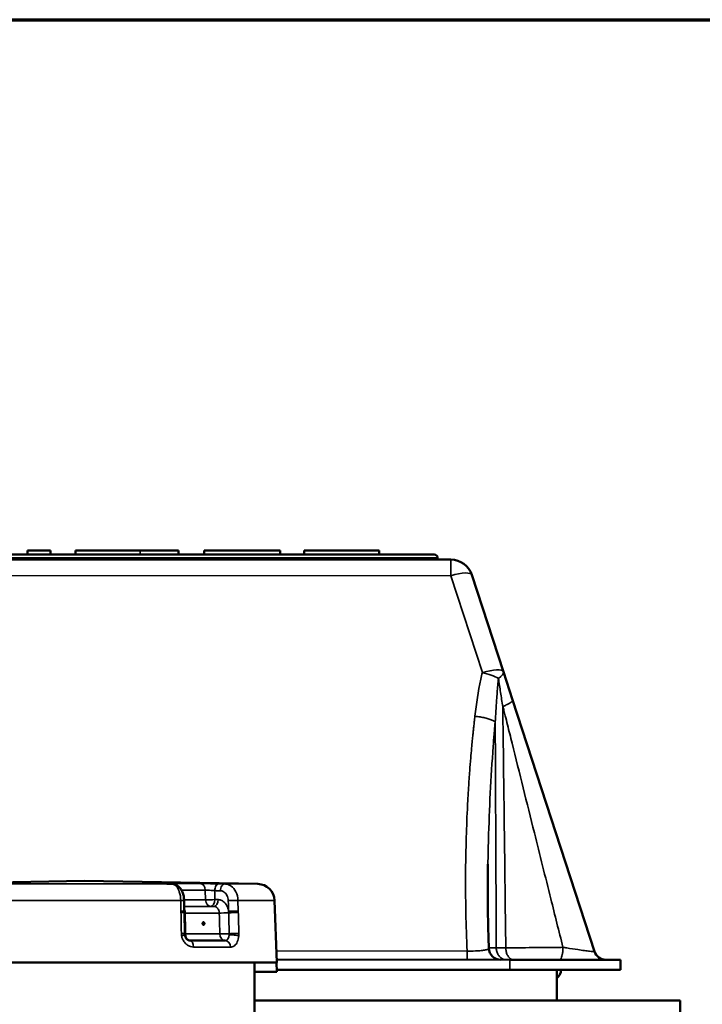
# Model space of a CAD drawing. Units: millimetres. Extents: x 0 to 9900, y 0 to 7000.
# Drawn here: x 7591 to 7992, y 6088 to 6667 of the extents above; entities that cross this region are included whole.
import ezdxf

# ---------------------------------------------------------------- set-up
doc = ezdxf.new("R2010")
doc.units = ezdxf.units.MM
doc.header["$LTSCALE"] = 33.333333
for name, color, linetype, lineweight in [('Border (ISO)', 7, 'Continuous', 70), ('Visible (ISO)', 7, 'Continuous', 50), ('Visible Narrow (ISO)', 7, 'Continuous', 35)]:
    doc.layers.add(name, color=color, linetype=linetype, lineweight=lineweight)

# ---------------------------------------------------------------- blocks, each defined once
blk = doc.blocks.new('Borders Default Border')
at = {"layer": 'Border (ISO)', "flags": 128}
blk.add_lwpolyline([(10, 10), (10, 200), (287, 200), (287, 10), (10, 10)], dxfattribs=at)

msp = doc.modelspace()

# ---------------------------------------------------------------- linework, layer by layer
at = {"layer": 'Visible (ISO)'}
for p, q in [((7834.26, 6352.54), (7423.26, 6352.6)), ((7595.43, 6352.57), (7595.43, 6354.82)), ((7595.43, 6354.82), (7609, 6354.82)), ((7609, 6352.57), (7609, 6354.82)), ((7623.51, 6354.82), (7661.66, 6354.81)), ((7623.51, 6352.57), (7623.51, 6354.82)), ((7661.66, 6354.81), (7684.03, 6354.81)), ((7684.03, 6352.56), (7684.03, 6354.81)), ((7699.12, 6352.56), (7699.12, 6354.81)), ((7699.12, 6354.81), (7743.76, 6354.8)), ((7743.76, 6352.55), (7743.76, 6354.8)), ((7757.92, 6354.8), (7801.93, 6354.79)), ((7757.92, 6352.55), (7757.92, 6354.8)), ((7801.93, 6352.54), (7801.93, 6354.79)), ((7836.26, 6349.54), (7836.26, 6350.54)), ((7844, 6349.54), (7413.52, 6349.6)), ((7874.89, 6283.62), (7856.36, 6340.56)), ((7880.28, 6267.08), (7874.89, 6283.62)), ((7928.36, 6119.36), (7880.28, 6267.08)), ((7628.74, 6160.81), (7526.83, 6159.04)), ((7628.74, 6160.81), (7730.64, 6159.01)), ((7680.33, 6159.02), (7678.03, 6159.09)), ((7687.49, 6143.07), (7687.37, 6149.31)), ((7740.46, 6149.36), (7741.73, 6112.79)), ((7687.73, 6129.87), (7687.51, 6142.16)), ((7690.62, 6125.8), (7711.58, 6125.79)), ((7741.67, 6114.55), (7878.73, 6114.53)), ((7878.73, 6114.53), (7943.73, 6114.52)), ((7943.73, 6108.52), (7943.73, 6114.52)), ((7741.73, 6112.79), (7515.73, 6112.82)), ((7728.67, 5734.93), (7728.73, 6112.79)), ((7741.73, 6107.34), (7728.73, 6107.34)), ((7741.54, 6112.79), (7741.73, 6107.34)), ((7878.73, 6108.53), (7741.69, 6108.55)), ((7943.73, 6108.52), (7878.73, 6108.53)), ((7906.22, 6090.53), (7906.23, 6108.53)), ((7978.72, 6090.52), (7728.72, 6090.55)), ((7978.72, 6057.52), (7978.72, 6090.52))]:
    msp.add_line(p, q, dxfattribs=at)
for centre, radius, start, end in [((7834.26, 6350.54), 2, 359.99128, 89.99128), ((7844, 6336.54), 13, 18.0281, 89.99128), ((7730.46, 6149.01), 10, 1.99128, 88.99128), ((7873.37, 6121.53), 7, 182.35376, 269.99128), ((7935.01, 6121.52), 7, 198.0281, 269.99128), ((7902.73, 6108.53), 6, 305.67661, 359.99128)]:
    msp.add_arc(centre, radius, start, end, dxfattribs=at)
for points, knots in [([(7866.38, 6121.24), (7866.24, 6124.53), (7866.13, 6127.83), (7865.93, 6134.41), (7865.86, 6137.7), (7865.74, 6144.29), (7865.71, 6147.59), (7865.67, 6154.18), (7865.67, 6157.48), (7865.7, 6164.07), (7865.74, 6167.37), (7865.79, 6170.66)], [1.23386, 1.23386, 1.23386, 1.23386, 2.276971, 2.276971, 3.320082, 3.320082, 4.363192, 4.363192, 5.406303, 5.406303, 6.449414, 6.449414, 6.449414, 6.449414]), ([(7677.13, 6159.13), (7677.13, 6159.13), (7677.14, 6159.13), (7677.18, 6159.13), (7677.25, 6159.12), (7677.43, 6159.12), (7677.54, 6159.11), (7677.77, 6159.1), (7677.9, 6159.1), (7678.03, 6159.09)], [0.9201845, 0.9201845, 0.9201845, 0.9201845, 0.9576874, 0.9576874, 1.0483277, 1.0483277, 1.138968, 1.138968, 1.2172425, 1.2172425, 1.2172425, 1.2172425]), ([(7687.37, 6149.31), (7687.36, 6150.13), (7687.27, 6150.96), (7686.97, 6152.57), (7686.75, 6153.35), (7686.13, 6154.87), (7685.75, 6155.6), (7684.72, 6156.97), (7684.09, 6157.61), (7682.61, 6158.52), (7681.83, 6158.83), (7680.78, 6158.99), (7680.55, 6159.01), (7680.33, 6159.02)], [0, 0, 0, 0, 0.1811855, 0.1811855, 0.362371, 0.362371, 0.5435565, 0.5435565, 0.7247419, 0.7247419, 0.8676954, 0.8676954, 0.9059274, 0.9059274, 0.9059274, 0.9059274]), ([(7687.51, 6142.16), (7687.5, 6142.22), (7687.5, 6142.28), (7687.5, 6142.4), (7687.5, 6142.46), (7687.5, 6142.59), (7687.5, 6142.65), (7687.49, 6142.77), (7687.49, 6142.83), (7687.49, 6142.95), (7687.49, 6143.01), (7687.49, 6143.07)], [-0.09147308, -0.09147308, -0.09147308, -0.09147308, -0.07317847, -0.07317847, -0.05488385, -0.05488385, -0.03658923, -0.03658923, -0.01829462, -0.01829462, 0, 0, 0, 0]), ([(7699.3, 6135.79), (7699.3, 6135.69), (7699.29, 6135.59), (7699.24, 6135.41), (7699.2, 6135.33), (7699.1, 6135.19), (7699.04, 6135.13), (7698.91, 6135.06), (7698.83, 6135.04), (7698.69, 6135.04), (7698.62, 6135.06), (7698.48, 6135.13), (7698.42, 6135.19), (7698.31, 6135.33), (7698.27, 6135.41), (7698.21, 6135.59), (7698.19, 6135.7), (7698.19, 6135.88), (7698.2, 6135.98), (7698.25, 6136.17), (7698.29, 6136.25), (7698.39, 6136.39), (7698.45, 6136.44), (7698.58, 6136.52), (7698.66, 6136.54), (7698.8, 6136.54), (7698.87, 6136.52), (7699.01, 6136.44), (7699.07, 6136.39), (7699.18, 6136.25), (7699.22, 6136.17), (7699.28, 6135.98), (7699.3, 6135.88), (7699.3, 6135.79)], [0, 0, 0, 0, 0.0282718, 0.0282718, 0.0565436, 0.0565436, 0.0848047, 0.0848047, 0.1130659, 0.1130659, 0.141327, 0.141327, 0.1695881, 0.1695881, 0.1978599, 0.1978599, 0.2261317, 0.2261317, 0.254394, 0.254394, 0.2826562, 0.2826562, 0.3109019, 0.3109019, 0.3391476, 0.3391476, 0.3673933, 0.3673933, 0.395639, 0.395639, 0.4239012, 0.4239012, 0.4521635, 0.4521635, 0.4521635, 0.4521635]), ([(7687.81, 6129.09), (7687.8, 6129.14), (7687.79, 6129.19), (7687.78, 6129.29), (7687.77, 6129.35), (7687.76, 6129.45), (7687.75, 6129.5), (7687.75, 6129.61), (7687.74, 6129.66), (7687.74, 6129.77), (7687.74, 6129.82), (7687.73, 6129.87)], [0, 0, 0, 0, 0.0275342, 0.0275342, 0.0550685, 0.0550685, 0.0826027, 0.0826027, 0.1101369, 0.1101369, 0.1376712, 0.1376712, 0.1376712, 0.1376712]), ([(7687.81, 6129.09), (7687.87, 6128.7), (7687.98, 6128.32), (7688.27, 6127.63), (7688.45, 6127.31), (7688.86, 6126.75), (7689.08, 6126.52), (7689.54, 6126.15), (7689.77, 6126.02), (7690.19, 6125.85), (7690.38, 6125.81), (7690.57, 6125.8), (7690.6, 6125.8), (7690.62, 6125.8)], [0, 0, 0, 0, 0.207355, 0.207355, 0.416237, 0.416237, 0.630122, 0.630122, 0.852669, 0.852669, 1.075215, 1.075215, 1.112731, 1.112731, 1.112731, 1.112731])]:
    msp.add_open_spline(points, degree=3, knots=knots, dxfattribs=at)
at = {"layer": 'Visible Narrow (ISO)'}
for p, q in [((7421.26, 6350.6), (7836.26, 6350.54)), ((7661.66, 6352.56), (7661.66, 6354.81)), ((7844, 6340.08), (7844, 6349.54)), ((7413.52, 6340.15), (7844, 6340.08)), ((7844, 6340.08), (7862.53, 6283.15)), ((7568.88, 6159.04), (7680.23, 6159.02)), ((7680.09, 6159.23), (7696.83, 6159.23)), ((7699.81, 6155.37), (7685.83, 6155.37)), ((7699.81, 6155.37), (7699.96, 6149.68)), ((7711.21, 6159.02), (7730.64, 6159.01)), ((7685.4, 6149.37), (7562.92, 6149.39)), ((7687.36, 6149.69), (7699.96, 6149.68)), ((7740.46, 6149.36), (7719.02, 6149.36)), ((7719.19, 6143.13), (7719.02, 6149.36)), ((7702.97, 6145.82), (7687.44, 6145.83)), ((7687.44, 6145.81), (7704.81, 6145.8)), ((7708.02, 6141.94), (7688, 6141.95)), ((7688.23, 6129.66), (7708.36, 6129.65)), ((7714.63, 6121.93), (7692.9, 6121.94)), ((7853.59, 6119.63), (7741.49, 6119.64)), ((7853.59, 6119.63), (7853.59, 6114.53)), ((7878.73, 6114.53), (7878.73, 6108.53))]:
    msp.add_line(p, q, dxfattribs=at)
for centre, major_axis, ratio, start_param, end_param in [((7844, 6336.54), (12.36, 4.02), 0.260374, 0, 1.486213), ((7862.53, 6279.6), (12.36, 4.02), 0.260374, 0, 1.486213), ((7862.53, 6279.6), (12.61, -3.15), 0.265304, 0.792667, 1.636945), ((7862.53, 6279.6), (12.36, 4.02), 0.295516, 5.481098, 6.283185), ((7677.9, 6155.1), (0.13, 4), 0.842277, 0, 0.02797), ((7680.05, 6155.24), (0, 4), 0.57293, 5.921547, 6.265732), ((7680.2, 6155.02), (0.13, 4), 0.842277, 0, 0.027942), ((7696.77, 6155.23), (0, 4), 0.759616, 4.747296, 6.265732), ((7707.81, 6155.09), (0.09, 4), 0.618588, 0.013016, 1.584527), ((7711.15, 6155.02), (0.09, 4), 0.618588, 0.013047, 1.584528), ((7683.37, 6149.23), (4, 0.07), 0.02942, 0, 1.03857), ((7703, 6149.82), (-4, -0.11), 0.02161, 0.707669, 2.237563), ((7703, 6149.82), (0, -4), 0.75967, 4.747296, 6.274459), ((7703, 6149.82), (-0.05, -4), 0.618658, 0.007223, 1.577662), ((7704.84, 6149.8), (-0.05, -4), 0.618658, 0.007215, 1.577663), ((7715.78, 6149.23), (4, 0.11), 0.021607, 0.62965, 2.237563), ((7683.49, 6143), (4, 0.07), 0.02942, 0, 1.038495), ((7683.51, 6142.08), (4, 0.07), 0.02942, 0, 1.038483), ((7711.07, 6142.08), (4, 0.11), 0.021606, 3.845373, 5.372594), ((7715.96, 6142.99), (4, 0.11), 0.021607, 0.629725, 2.237563), ((7715.98, 6142.08), (4, 0.11), 0.021606, 0.629738, 2.231001), ((7690.27, 6142.08), (4, 0.07), 0.02942, 3.948757, 4.106033), ((7683.74, 6129.8), (4, 0.07), 0.02942, 0, 1.038336), ((7683.86, 6128.42), (3.94, 0.67), 0.05863, 5.243781, 6.283185), ((7690.5, 6129.8), (-4, -0.07), 0.029419, 0.808619, 0.964587), ((7690.5, 6129.8), (0, 4), 0.569547, 1.605703, 2.723735), ((7690.62, 6121.8), (0, 4), 0.569484, 4.747296, 6.283185), ((7711.41, 6129.79), (-4, -0.11), 0.021606, 0.703633, 2.231001), ((7711.41, 6129.79), (0, -4), 0.76229, 4.747296, 6.283185), ((7711.41, 6129.79), (0, -4), 0.618682, 0, 1.397577), ((7711.58, 6121.79), (0, 4), 0.76234, 4.747296, 6.283185), ((7716.28, 6128.41), (-3.99, 0.3), 0.16039, 3.782039, 5.382046), ((7716.32, 6129.79), (4, 0.11), 0.021606, 0.629884, 2.231001)]:
    msp.add_ellipse(centre, major_axis=major_axis, ratio=ratio, start_param=start_param, end_param=end_param, dxfattribs=at)
for points, knots in [([(7862.53, 6283.15), (7862.21, 6281.86), (7861.91, 6280.57), (7860.05, 6272.11), (7858.98, 6264.84), (7858.16, 6257.55)], [-2.697876, -2.697876, -2.697876, -2.697876, -2.285545, -2.285545, 0, 0, 0, 0]), ([(7870.08, 6254.13), (7870.2, 6256.29), (7870.32, 6258.44), (7870.59, 6262.74), (7870.73, 6264.89), (7870.88, 6267.03), (7870.99, 6268.52), (7871.11, 6270), (7871.45, 6274.26), (7871.7, 6277.03), (7871.98, 6279.77)], [0, 0, 0, 0, 0.674469, 0.674469, 1.348938, 1.348938, 1.348938, 1.817244, 1.817244, 2.697876, 2.697876, 2.697876, 2.697876]), ([(7871.98, 6279.77), (7872.18, 6278.42), (7872.39, 6277.05), (7872.8, 6274.31), (7873.01, 6272.93), (7873.22, 6271.54), (7873.44, 6270.16), (7873.65, 6268.77), (7874.09, 6265.98), (7874.32, 6264.58), (7874.54, 6263.18)], [1.286951, 1.286951, 1.286951, 1.286951, 1.733717, 1.733717, 2.180483, 2.180483, 2.180483, 2.627249, 2.627249, 3.074015, 3.074015, 3.074015, 3.074015]), ([(7874.54, 6263.18), (7874.6, 6263.09), (7874.62, 6263), (7874.68, 6262.81), (7874.71, 6262.71), (7874.79, 6262.41), (7874.84, 6262.22), (7875, 6261.65), (7875.1, 6261.26), (7875.45, 6259.86), (7875.71, 6258.85), (7876.41, 6256.05), (7876.86, 6254.26), (7878.2, 6248.9), (7879.09, 6245.32), (7882.15, 6232.99), (7884.33, 6224.23), (7888.7, 6206.67), (7890.88, 6197.87), (7893.07, 6189.07), (7896.29, 6176.14), (7899.51, 6163.2), (7905.11, 6140.77), (7907.49, 6131.27), (7909.86, 6121.79)], [0, 0, 0, 0, 0.028464, 0.028464, 0.061004, 0.061004, 0.122008, 0.122008, 0.244016, 0.244016, 0.567202, 0.567202, 1.134404, 1.134404, 2.268808, 2.268808, 5.036635, 5.036635, 7.804466, 7.804466, 7.804466, 11.870945, 11.870945, 14.857589, 14.857589, 14.857589, 14.857589]), ([(7858.16, 6257.55), (7858.15, 6257.52), (7858.15, 6257.49), (7858.14, 6257.41), (7858.13, 6257.37), (7858.12, 6257.26), (7858.11, 6257.19), (7858.1, 6257.05), (7858.09, 6256.97), (7858.07, 6256.78), (7858.06, 6256.68), (7858.03, 6256.43), (7858.01, 6256.29), (7857.98, 6255.98), (7857.96, 6255.8), (7857.91, 6255.39), (7857.88, 6255.16), (7857.83, 6254.62), (7857.79, 6254.32), (7857.71, 6253.63), (7857.67, 6253.23), (7857.57, 6252.33), (7857.52, 6251.82), (7857.39, 6250.65), (7857.32, 6249.98), (7857.16, 6248.46), (7857.07, 6247.59), (7856.87, 6245.58), (7856.75, 6244.43), (7856.5, 6241.79), (7856.36, 6240.31), (7856.05, 6236.9), (7855.88, 6234.97), (7855.5, 6230.53), (7855.3, 6228.02), (7854.87, 6222.25), (7854.65, 6218.98), (7854.17, 6211.47), (7853.93, 6207.22), (7853.42, 6196.67), (7853.18, 6190.37), (7852.79, 6176.25), (7852.68, 6168.44), (7852.66, 6154.41), (7852.72, 6148.19), (7853, 6134.52), (7853.24, 6127.07), (7853.59, 6119.63)], [-15.10992, -15.10992, -15.10992, -15.10992, -15.10049, -15.10049, -15.085402, -15.085402, -15.065788, -15.065788, -15.040289, -15.040289, -15.007141, -15.007141, -14.964048, -14.964048, -14.908027, -14.908027, -14.835201, -14.835201, -14.740526, -14.740526, -14.617449, -14.617449, -14.457448, -14.457448, -14.249448, -14.249448, -13.979047, -13.979047, -13.618243, -13.618243, -13.15384, -13.15384, -12.550115, -12.550115, -11.765272, -11.765272, -10.744978, -10.744978, -9.418594, -9.418594, -7.451267, -7.451267, -5.015255, -5.015255, -3.075574, -3.075574, -0.751893, -0.751893, -0.751893, -0.751893]), ([(7865.79, 6170.66), (7865.87, 6175.41), (7865.98, 6180.16), (7866.11, 6184.91), (7866.37, 6194.06), (7866.72, 6203.22), (7867.64, 6221.51), (7868.21, 6230.65), (7869.06, 6242.18), (7869.24, 6244.57), (7869.54, 6248.15), (7869.63, 6249.35), (7869.79, 6251.14), (7869.84, 6251.74), (7869.93, 6252.69), (7869.96, 6253.04), (7870, 6253.51), (7870.02, 6253.63), (7870.04, 6253.82), (7870.04, 6253.88), (7870.06, 6254), (7870.07, 6254.07), (7870.08, 6254.13)], [6.449414, 6.449414, 6.449414, 6.449414, 7.925266, 7.925266, 7.925266, 10.771757, 10.771757, 13.618243, 13.618243, 14.364082, 14.364082, 14.737001, 14.737001, 14.92346, 14.92346, 15.032997, 15.032997, 15.071458, 15.071458, 15.090689, 15.090689, 15.10992, 15.10992, 15.10992, 15.10992]), ([(7680.09, 6159.23), (7678.91, 6159.23), (7677.95, 6159.23), (7676.83, 6159.2), (7676.6, 6159.18), (7676.75, 6159.15), (7676.94, 6159.14), (7677.43, 6159.11), (7677.66, 6159.1), (7677.94, 6159.09)], [0, 0, 0, 0, 0.432121, 0.432121, 0.821639, 0.821639, 1.065087, 1.065087, 1.217243, 1.217243, 1.217243, 1.217243]), ([(7677.94, 6159.09), (7678.07, 6159.09), (7678.21, 6159.09), (7678.47, 6159.08), (7678.59, 6159.07), (7678.79, 6159.07), (7678.86, 6159.06), (7678.99, 6159.06), (7679.04, 6159.06), (7679.18, 6159.05), (7679.28, 6159.05), (7679.52, 6159.04), (7679.68, 6159.04), (7679.96, 6159.03), (7680.1, 6159.02), (7680.23, 6159.02)], [-0.4261678, -0.4261678, -0.4261678, -0.4261678, -0.350523, -0.350523, -0.2823362, -0.2823362, -0.2397194, -0.2397194, -0.2130839, -0.2130839, -0.1598129, -0.1598129, -0.0745794, -0.0745794, 0, 0, 0, 0]), ([(7680.23, 6159.02), (7680.56, 6159.01), (7680.9, 6158.94), (7681.74, 6158.6), (7682.25, 6158.24), (7683.46, 6156.95), (7684.1, 6155.81), (7685.07, 6152.94), (7685.37, 6151.16), (7685.4, 6149.37)], [-0.9059274, -0.9059274, -0.9059274, -0.9059274, -0.7926865, -0.7926865, -0.611501, -0.611501, -0.3216042, -0.3216042, 0, 0, 0, 0]), ([(7707.86, 6159.09), (7706.73, 6159.12), (7705.35, 6159.14), (7702.6, 6159.18), (7701.27, 6159.2), (7699.28, 6159.22), (7698.57, 6159.23), (7697.53, 6159.23), (7697.16, 6159.23), (7696.83, 6159.23)], [0, 0, 0, 0, 0.432123, 0.432123, 0.821642, 0.821642, 1.065091, 1.065091, 1.217247, 1.217247, 1.217247, 1.217247]), ([(7699.81, 6155.37), (7699.97, 6155.37), (7700.16, 6155.37), (7700.68, 6155.36), (7701.04, 6155.35), (7702.03, 6155.31), (7702.7, 6155.28), (7704.07, 6155.19), (7704.76, 6155.14), (7705.33, 6155.09)], [-1.217247, -1.217247, -1.217247, -1.217247, -1.065091, -1.065091, -0.821642, -0.821642, -0.432123, -0.432123, 0, 0, 0, 0]), ([(7705.33, 6155.09), (7705.47, 6155.09), (7705.61, 6155.09), (7705.97, 6155.08), (7706.2, 6155.07), (7706.78, 6155.06), (7707.13, 6155.05), (7707.89, 6155.03), (7708.28, 6155.03), (7708.68, 6155.02)], [0, 0, 0, 0, 0.053271, 0.053271, 0.1385045, 0.1385045, 0.2748782, 0.2748782, 0.4261678, 0.4261678, 0.4261678, 0.4261678]), ([(7711.21, 6159.02), (7710.81, 6159.02), (7710.42, 6159.03), (7709.67, 6159.05), (7709.31, 6159.06), (7708.73, 6159.07), (7708.5, 6159.08), (7708.14, 6159.08), (7708, 6159.09), (7707.86, 6159.09)], [-0.4261678, -0.4261678, -0.4261678, -0.4261678, -0.2748782, -0.2748782, -0.1385045, -0.1385045, -0.053271, -0.053271, 0, 0, 0, 0]), ([(7708.68, 6155.02), (7708.98, 6155.01), (7709.27, 6154.97), (7710.04, 6154.76), (7710.49, 6154.55), (7711.57, 6153.78), (7712.14, 6153.09), (7713.02, 6151.37), (7713.28, 6150.3), (7713.31, 6149.23)], [0, 0, 0, 0, 0.1132409, 0.1132409, 0.2944264, 0.2944264, 0.5843232, 0.5843232, 0.9059274, 0.9059274, 0.9059274, 0.9059274]), ([(7719.02, 6149.36), (7718.97, 6151.15), (7718.52, 6152.93), (7717.05, 6155.81), (7716.08, 6156.95), (7714.26, 6158.24), (7713.5, 6158.59), (7712.21, 6158.93), (7711.71, 6159), (7711.21, 6159.02)], [-0.9059274, -0.9059274, -0.9059274, -0.9059274, -0.5843232, -0.5843232, -0.2944264, -0.2944264, -0.1132409, -0.1132409, 0, 0, 0, 0]), ([(7685.4, 6149.37), (7685.4, 6149.11), (7685.41, 6148.85), (7685.42, 6148.18), (7685.43, 6147.76), (7685.45, 6146.68), (7685.46, 6146.01), (7685.49, 6144.61), (7685.5, 6143.87), (7685.52, 6143.14)], [-0.623649, -0.623649, -0.623649, -0.623649, -0.5456929, -0.5456929, -0.4209631, -0.4209631, -0.2213954, -0.2213954, 0, 0, 0, 0]), ([(7713.48, 6142.99), (7713.35, 6144.11), (7713.02, 6145.21), (7711.97, 6147.26), (7711.2, 6148.17), (7709.74, 6149.2), (7709.14, 6149.48), (7708.12, 6149.75), (7707.71, 6149.8), (7707.32, 6149.8)], [-1.123453, -1.123453, -1.123453, -1.123453, -0.78352, -0.78352, -0.394797, -0.394797, -0.151845, -0.151845, 0, 0, 0, 0]), ([(7713.31, 6149.23), (7713.32, 6148.97), (7713.32, 6148.71), (7713.34, 6148.03), (7713.35, 6147.62), (7713.38, 6146.54), (7713.4, 6145.87), (7713.44, 6144.47), (7713.46, 6143.73), (7713.48, 6142.99)], [0, 0, 0, 0, 0.0779561, 0.0779561, 0.2026859, 0.2026859, 0.4022536, 0.4022536, 0.623649, 0.623649, 0.623649, 0.623649]), ([(7685.52, 6143.14), (7685.52, 6143.03), (7685.52, 6142.92), (7685.52, 6142.72), (7685.53, 6142.62), (7685.53, 6142.46), (7685.53, 6142.4), (7685.53, 6142.3), (7685.53, 6142.26), (7685.53, 6142.22)], [0, 0, 0, 0, 0.03247295, 0.03247295, 0.06174433, 0.06174433, 0.08003895, 0.08003895, 0.09147308, 0.09147308, 0.09147308, 0.09147308]), ([(7685.53, 6142.22), (7685.56, 6140.77), (7685.59, 6139.32), (7685.64, 6136.55), (7685.66, 6135.24), (7685.7, 6133.11), (7685.72, 6132.29), (7685.74, 6130.96), (7685.75, 6130.45), (7685.76, 6129.94)], [0, 0, 0, 0, 0.436476, 0.436476, 0.829918, 0.829918, 1.07582, 1.07582, 1.229509, 1.229509, 1.229509, 1.229509]), ([(7688, 6141.95), (7687.98, 6142.66), (7687.87, 6143.38), (7687.61, 6144.17), (7687.54, 6144.35), (7687.46, 6144.51)], [0, 0, 0, 0, 0.4312395, 0.4312395, 0.5621002, 0.5621002, 0.5621002, 0.5621002]), ([(7704.81, 6145.8), (7705.02, 6145.8), (7705.23, 6145.77), (7705.76, 6145.64), (7706.07, 6145.5), (7706.82, 6144.99), (7707.22, 6144.53), (7707.82, 6143.38), (7708, 6142.66), (7708.02, 6141.94)], [0, 0, 0, 0, 0.151845, 0.151845, 0.394797, 0.394797, 0.78352, 0.78352, 1.214759, 1.214759, 1.214759, 1.214759]), ([(7713.48, 6142.99), (7713.48, 6142.96), (7713.49, 6142.92), (7713.49, 6142.82), (7713.5, 6142.76), (7713.51, 6142.6), (7713.51, 6142.5), (7713.52, 6142.3), (7713.52, 6142.19), (7713.53, 6142.08)], [-0.09147308, -0.09147308, -0.09147308, -0.09147308, -0.08003895, -0.08003895, -0.06174433, -0.06174433, -0.03247295, -0.03247295, 0, 0, 0, 0]), ([(7713.53, 6142.08), (7713.54, 6141.57), (7713.55, 6141.06), (7713.59, 6139.73), (7713.61, 6138.91), (7713.67, 6136.78), (7713.71, 6135.47), (7713.78, 6132.7), (7713.82, 6131.25), (7713.86, 6129.79)], [-1.229509, -1.229509, -1.229509, -1.229509, -1.07582, -1.07582, -0.829918, -0.829918, -0.436476, -0.436476, 0, 0, 0, 0]), ([(7719.21, 6142.22), (7719.21, 6142.33), (7719.2, 6142.43), (7719.2, 6142.64), (7719.2, 6142.74), (7719.19, 6142.9), (7719.19, 6142.96), (7719.19, 6143.06), (7719.19, 6143.09), (7719.19, 6143.13)], [0, 0, 0, 0, 0.03247295, 0.03247295, 0.06174433, 0.06174433, 0.08003895, 0.08003895, 0.09147308, 0.09147308, 0.09147308, 0.09147308]), ([(7719.55, 6129.93), (7719.51, 6131.38), (7719.47, 6132.84), (7719.39, 6135.6), (7719.35, 6136.91), (7719.3, 6139.04), (7719.27, 6139.86), (7719.24, 6141.19), (7719.22, 6141.71), (7719.21, 6142.22)], [0, 0, 0, 0, 0.436476, 0.436476, 0.829918, 0.829918, 1.07582, 1.07582, 1.229509, 1.229509, 1.229509, 1.229509]), ([(7688.23, 6129.66), (7688.22, 6129.98), (7688.21, 6130.29), (7688.2, 6131.03), (7688.19, 6131.45), (7688.17, 6132.71), (7688.15, 6133.55), (7688.11, 6135.73), (7688.09, 6137.08), (7688.04, 6139.59), (7688.02, 6140.77), (7688, 6141.95)], [-1.229509, -1.229509, -1.229509, -1.229509, -1.134016, -1.134016, -1.008014, -1.008014, -0.756011, -0.756011, -0.352805, -0.352805, 0, 0, 0, 0]), ([(7708.02, 6141.94), (7708.06, 6140.77), (7708.09, 6139.59), (7708.16, 6137.07), (7708.19, 6135.73), (7708.25, 6133.55), (7708.28, 6132.71), (7708.31, 6131.45), (7708.32, 6131.03), (7708.34, 6130.29), (7708.35, 6129.97), (7708.36, 6129.65)], [0, 0, 0, 0, 0.352805, 0.352805, 0.756011, 0.756011, 1.008014, 1.008014, 1.134016, 1.134016, 1.229509, 1.229509, 1.229509, 1.229509]), ([(7685.9, 6128.56), (7686.01, 6127.92), (7686.19, 6127.29), (7686.72, 6126.01), (7687.08, 6125.38), (7687.79, 6124.45), (7688.08, 6124.12), (7688.56, 6123.67), (7688.73, 6123.53), (7689.17, 6123.18), (7689.45, 6122.98), (7690.22, 6122.54), (7690.7, 6122.33), (7691.77, 6122.02), (7692.34, 6121.94), (7692.9, 6121.94)], [0, 0, 0, 0, 0.194728, 0.194728, 0.417274, 0.417274, 0.556366, 0.556366, 0.625911, 0.625911, 0.737185, 0.737185, 0.915222, 0.915222, 1.112731, 1.112731, 1.112731, 1.112731]), ([(7713.84, 6129.1), (7713.82, 6128.46), (7713.69, 6127.83), (7713.29, 6126.85), (7713.03, 6126.46), (7712.51, 6126.04), (7712.28, 6125.92), (7711.9, 6125.81), (7711.74, 6125.79), (7711.58, 6125.79)], [-1.112732, -1.112732, -1.112732, -1.112732, -0.717712, -0.717712, -0.361638, -0.361638, -0.139091, -0.139091, 0, 0, 0, 0]), ([(7713.86, 6129.79), (7713.86, 6129.76), (7713.86, 6129.73), (7713.86, 6129.66), (7713.86, 6129.61), (7713.86, 6129.49), (7713.86, 6129.42), (7713.86, 6129.27), (7713.85, 6129.18), (7713.84, 6129.1)], [0, 0, 0, 0, 0.0172897, 0.0172897, 0.0449533, 0.0449533, 0.0892151, 0.0892151, 0.1383179, 0.1383179, 0.1383179, 0.1383179]), ([(7714.63, 6121.93), (7714.94, 6121.93), (7715.25, 6121.97), (7716.04, 6122.19), (7716.5, 6122.42), (7717.6, 6123.27), (7718.18, 6124.04), (7719.1, 6126.01), (7719.41, 6127.26), (7719.51, 6128.55)], [0, 0, 0, 0, 0.139091, 0.139091, 0.361638, 0.361638, 0.717712, 0.717712, 1.112732, 1.112732, 1.112732, 1.112732]), ([(7719.51, 6128.55), (7719.52, 6128.71), (7719.53, 6128.88), (7719.55, 6129.19), (7719.55, 6129.33), (7719.55, 6129.57), (7719.55, 6129.67), (7719.55, 6129.82), (7719.55, 6129.87), (7719.55, 6129.93)], [-0.1383179, -0.1383179, -0.1383179, -0.1383179, -0.0892151, -0.0892151, -0.0449533, -0.0449533, -0.0172897, -0.0172897, 0, 0, 0, 0]), ([(7866.38, 6121.24), (7866.38, 6121.02), (7866.14, 6120.8), (7865.21, 6120.43), (7864.6, 6120.28), (7863.83, 6120.14), (7863.06, 6120), (7862.12, 6119.89), (7859.48, 6119.67), (7857.62, 6119.6), (7854.99, 6119.6), (7854.29, 6119.61), (7853.59, 6119.63)], [-3.169811, -3.169811, -3.169811, -3.169811, -2.455569, -2.455569, -1.843939, -1.843939, -1.843939, -1.232309, -1.232309, -0.322161, -0.322161, 0, 0, 0, 0]), ([(7870.71, 6121.46), (7870.64, 6121.46), (7870.57, 6121.46), (7870.42, 6121.47), (7870.35, 6121.47), (7870.13, 6121.47), (7869.98, 6121.47), (7869.73, 6121.48), (7869.61, 6121.48), (7868.28, 6121.5), (7867.29, 6121.53), (7866.49, 6121.55), (7866.43, 6121.56), (7866.36, 6121.56)], [-2.3063855, -2.3063855, -2.3063855, -2.3063855, -2.2732846, -2.2732846, -2.2401837, -2.2401837, -2.1739819, -2.1739819, -2.1181919, -2.1181919, -1.5243463, -1.5243463, -1.4716859, -1.4716859, -1.4716859, -1.4716859]), ([(7876.29, 6121.46), (7875.75, 6121.45), (7875.23, 6121.45), (7874.23, 6121.44), (7873.74, 6121.44), (7873.28, 6121.44), (7872.81, 6121.44), (7872.36, 6121.44), (7871.51, 6121.45), (7871.1, 6121.45), (7870.71, 6121.46)], [-0.6587015, -0.6587015, -0.6587015, -0.6587015, -0.4940262, -0.4940262, -0.3293508, -0.3293508, -0.3293508, -0.1646754, -0.1646754, 0, 0, 0, 0]), ([(7909.86, 6121.79), (7907.01, 6121.77), (7904.05, 6121.74), (7898.07, 6121.68), (7895.07, 6121.66), (7892.14, 6121.63), (7889.22, 6121.6), (7886.37, 6121.57), (7882.36, 6121.53), (7881.07, 6121.51), (7878.92, 6121.49), (7878.05, 6121.48), (7877.05, 6121.47), (7876.89, 6121.47), (7876.58, 6121.46), (7876.42, 6121.46), (7876.29, 6121.46)], [-2.872285, -2.872285, -2.872285, -2.872285, -2.154214, -2.154214, -1.436143, -1.436143, -1.436143, -0.718071, -0.718071, -0.359036, -0.359036, -0.097613, -0.097613, -0.048807, -0.048807, 0, 0, 0, 0]), ([(7928.36, 6119.36), (7928.37, 6119.32), (7928.28, 6119.31), (7927.66, 6119.3), (7926.75, 6119.38), (7924.6, 6119.62), (7923.58, 6119.75), (7922.44, 6119.9), (7921.28, 6120.05), (7920, 6120.23), (7916.55, 6120.73), (7914.29, 6121.08), (7911.34, 6121.55), (7910.6, 6121.67), (7909.86, 6121.79)], [-3.835359, -3.835359, -3.835359, -3.835359, -3.422924, -3.422924, -2.518589, -2.518589, -1.917679, -1.917679, -1.917679, -1.303719, -1.303719, -0.33443, -0.33443, 0, 0, 0, 0])]:
    msp.add_open_spline(points, degree=3, knots=knots, dxfattribs=at)
for points in [[(7874.54, 6263.18), (7875.28, 6263.5), (7876.66, 6264.14), (7878.34, 6265.05), (7879.55, 6265.88), (7880.24, 6266.57), (7880.33, 6266.93), (7880.28, 6267.08)], [(7874.54, 6263.18), (7875.14, 6215.94), (7875.72, 6168.7), (7876.29, 6121.46)], [(7870.08, 6254.13), (7869.69, 6254.42), (7868.69, 6255.02), (7866.61, 6255.85), (7864.06, 6256.58), (7861.19, 6257.17), (7859.17, 6257.45), (7858.16, 6257.55)], [(7870.08, 6254.13), (7870.3, 6209.91), (7870.51, 6165.68), (7870.71, 6121.46)], [(7705.48, 6149.82), (7705.43, 6151.58), (7705.38, 6153.34), (7705.33, 6155.09)], [(7707.32, 6149.8), (7706.7, 6149.81), (7706.09, 6149.82), (7705.48, 6149.82)], [(7702.97, 6145.82), (7703.59, 6145.82), (7704.2, 6145.81), (7704.81, 6145.8)], [(7685.76, 6129.94), (7685.77, 6129.47), (7685.82, 6129.01), (7685.9, 6128.56)], [(7876.57, 6114.53), (7875.96, 6114.53), (7874.74, 6114.76), (7873.09, 6115.76), (7871.77, 6117.31), (7870.92, 6119.28), (7870.72, 6120.73), (7870.71, 6121.46)], [(7880.88, 6114.53), (7880.4, 6114.53), (7879.45, 6114.76), (7878.15, 6115.76), (7877.12, 6117.31), (7876.45, 6119.28), (7876.29, 6120.73), (7876.29, 6121.46)], [(7907.78, 6114.53), (7908, 6114.53), (7908.45, 6114.77), (7909.05, 6115.83), (7909.52, 6117.47), (7909.82, 6119.53), (7909.87, 6121.04), (7909.86, 6121.79)]]:
    msp.add_open_spline(points, degree=3, dxfattribs=at)

# ---------------------------------------------------------------- block references
at = {"xscale": 33.33333333333334, "yscale": 33.33333333333334, "zscale": 33.33333333333334}
msp.add_blockref('Borders Default Border', (0, 0), dxfattribs=at)

doc.saveas('drawing.dxf')
